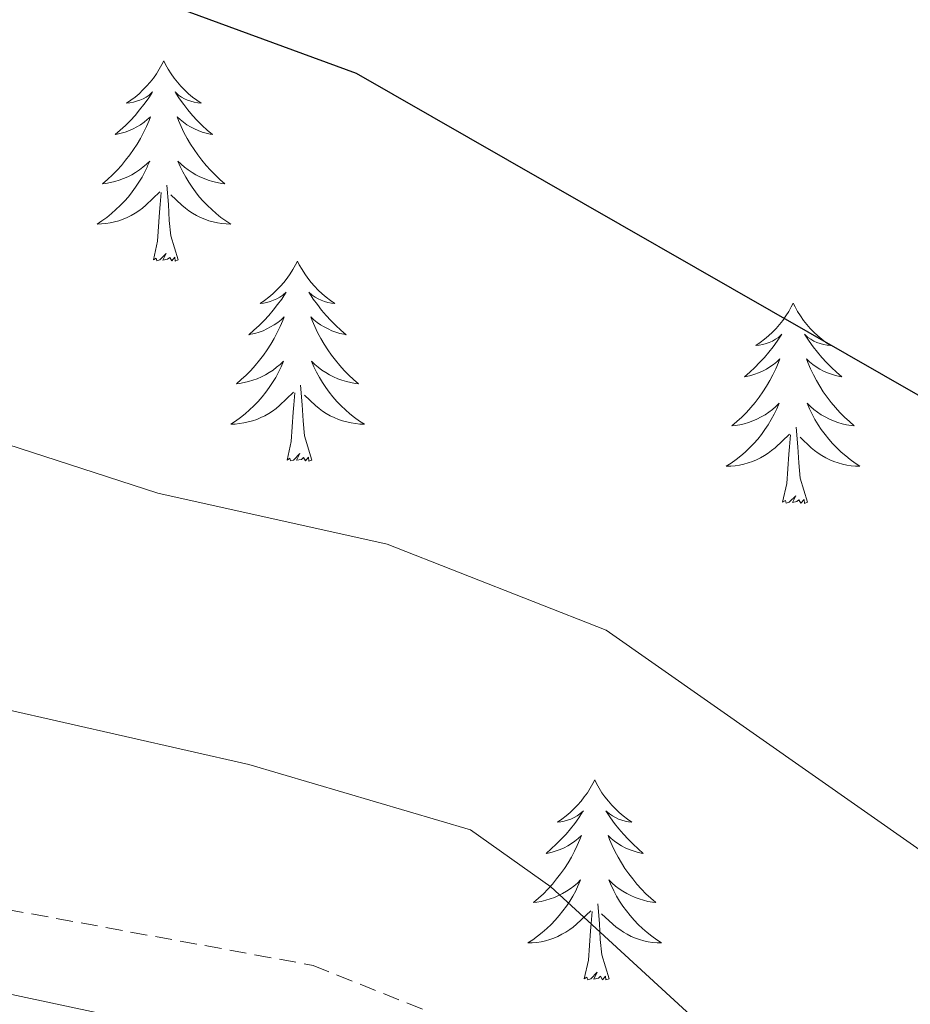
# Model space of a CAD drawing. Units: metres. Extents: x 611062 to 615564, y 4661830 to 4664871.
# Drawn here: x 613277 to 613330, y 4662702 to 4662761 of the extents above; entities that cross this region are included whole.
import ezdxf

# ---------------------------------------------------------------- set-up
doc = ezdxf.new("R2010")
doc.units = ezdxf.units.M
doc.header["$MEASUREMENT"] = 0
doc.linetypes.add('TRAZOSX2', pattern=[1.5, 1, -0.5])
for name, color, linetype, lineweight in [('Level 21', 19, 'Continuous', 0), ('Level 36', 19, 'Continuous', 40), ('Level 4', 39, 'TRAZOSX2', 30), ('Level 5', 36, 'Continuous', 0)]:
    doc.layers.add(name, color=color, linetype=linetype, lineweight=lineweight)

msp = doc.modelspace()

# ---------------------------------------------------------------- linework, layer by layer
at = {"layer": 'Level 21', "color": 19, "linetype": 'TRAZOSX2', "lineweight": 0}
msp.add_polyline3d([(613168.44, 4662696.91, 371.06), (613206.03, 4662709.81, 367.39), (613217.8, 4662712.16, 367.54), (613227.95, 4662713.28, 367.01), (613242.27, 4662712.98, 365.94), (613262.7, 4662710.56, 364.34), (613294.23, 4662704.79, 363.9), (613304.76, 4662700.56, 363.24), (613336.06, 4662678.05, 361.31), (613371.38, 4662656.07, 361.78), (613379.49, 4662650.74, 362.41), (613390.03, 4662640.81, 364.28), (613399.19, 4662628.91, 365.62), (613409.15, 4662610.73, 366.23), (613429.97, 4662565.2, 366.11), (613438.46, 4662534.03, 364.56), (613462.23, 4662492.4, 365.55), (613471.64, 4662467.57, 363.94), (613476.43, 4662461.18, 364.07), (613489.12, 4662447.85, 364.45), (613490.21, 4662446.06, 364.42)], dxfattribs=at)
at = {"layer": 'Level 36', "color": 92, "linetype": 'Continuous', "lineweight": 0}
for points in [[(613285.33, 4662758.66, 0.01), (613285.22, 4662758.44, 0.01), (613285.06, 4662758.16, 0.01), (613284.9, 4662757.9, 0.01), (613284.71, 4662757.64, 0.01), (613284.52, 4662757.39, 0.01), (613284.31, 4662757.15, 0.01), (613284.09, 4662756.93, 0.01), (613283.86, 4662756.71, 0.01), (613283.62, 4662756.51, 0.01), (613283.37, 4662756.32, 0.01), (613283.11, 4662756.14, 0.01), (613283.31, 4662756.16, 0.01), (613283.52, 4662756.2, 0.01), (613283.71, 4662756.26, 0.01), (613283.91, 4662756.32, 0.01), (613284.1, 4662756.41, 0.01), (613284.28, 4662756.51, 0.01), (613284.45, 4662756.62, 0.01), (613284.66, 4662756.81, 0.01), (613284.62, 4662756.75, 0.01), (613284.39, 4662756.4, 0.01), (613284.14, 4662756.06, 0.01), (613283.89, 4662755.74, 0.01), (613283.62, 4662755.42, 0.01), (613283.34, 4662755.12, 0.01), (613283.05, 4662754.82, 0.01), (613282.74, 4662754.54, 0.01), (613282.43, 4662754.27, 0.01), (613282.56, 4662754.29, 0.01), (613282.8, 4662754.35, 0.01), (613283.04, 4662754.42, 0.01), (613283.28, 4662754.51, 0.01), (613283.51, 4662754.62, 0.01), (613283.73, 4662754.73, 0.01), (613283.95, 4662754.86, 0.01), (613284.16, 4662755.01, 0.01), (613284.35, 4662755.17, 0.01), (613284.54, 4662755.34, 0.01), (613284.45, 4662755.11, 0.01), (613284.3, 4662754.75, 0.01), (613284.12, 4662754.4, 0.01), (613283.94, 4662754.05, 0.01), (613283.74, 4662753.71, 0.01), (613283.53, 4662753.38, 0.01), (613283.3, 4662753.06, 0.01), (613283.06, 4662752.75, 0.01), (613282.81, 4662752.44, 0.01), (613282.55, 4662752.15, 0.01), (613282.27, 4662751.87, 0.01), (613281.98, 4662751.6, 0.01), (613281.69, 4662751.34, 0.01), (613281.88, 4662751.37, 0.01), (613282.15, 4662751.42, 0.01), (613282.41, 4662751.48, 0.01), (613282.67, 4662751.56, 0.01), (613282.93, 4662751.65, 0.01), (613283.18, 4662751.76, 0.01), (613283.42, 4662751.88, 0.01), (613283.65, 4662752.02, 0.01), (613283.88, 4662752.17, 0.01), (613284.09, 4662752.33, 0.01), (613284.3, 4662752.51, 0.01), (613284.49, 4662752.7, 0.01), (613284.35, 4662752.37, 0.01)], [(613285.33, 4662758.66, 0.01), (613285.44, 4662758.44, 0.01), (613285.6, 4662758.16, 0.01), (613285.76, 4662757.9, 0.01), (613285.95, 4662757.64, 0.01), (613286.14, 4662757.39, 0.01), (613286.35, 4662757.15, 0.01), (613286.57, 4662756.93, 0.01), (613286.8, 4662756.71, 0.01), (613287.04, 4662756.51, 0.01), (613287.29, 4662756.32, 0.01), (613287.55, 4662756.14, 0.01), (613287.35, 4662756.16, 0.01), (613287.14, 4662756.2, 0.01), (613286.95, 4662756.26, 0.01), (613286.75, 4662756.32, 0.01), (613286.56, 4662756.41, 0.01), (613286.38, 4662756.51, 0.01), (613286.21, 4662756.62, 0.01), (613286, 4662756.81, 0.01), (613286.04, 4662756.75, 0.01), (613286.27, 4662756.4, 0.01), (613286.52, 4662756.06, 0.01), (613286.77, 4662755.74, 0.01), (613287.04, 4662755.42, 0.01), (613287.32, 4662755.12, 0.01), (613287.61, 4662754.82, 0.01), (613287.91, 4662754.54, 0.01), (613288.23, 4662754.27, 0.01), (613288.1, 4662754.29, 0.01), (613287.86, 4662754.35, 0.01), (613287.62, 4662754.42, 0.01), (613287.38, 4662754.51, 0.01), (613287.15, 4662754.62, 0.01), (613286.92, 4662754.73, 0.01), (613286.71, 4662754.86, 0.01), (613286.5, 4662755.01, 0.01), (613286.3, 4662755.17, 0.01), (613286.12, 4662755.34, 0.01), (613286.21, 4662755.11, 0.01), (613286.36, 4662754.75, 0.01), (613286.53, 4662754.4, 0.01), (613286.72, 4662754.05, 0.01), (613286.92, 4662753.71, 0.01), (613287.13, 4662753.38, 0.01), (613287.36, 4662753.06, 0.01), (613287.6, 4662752.75, 0.01), (613287.85, 4662752.44, 0.01), (613288.11, 4662752.15, 0.01), (613288.39, 4662751.87, 0.01), (613288.67, 4662751.6, 0.01), (613288.97, 4662751.34, 0.01), (613288.77, 4662751.37, 0.01), (613288.51, 4662751.42, 0.01), (613288.24, 4662751.48, 0.01), (613287.98, 4662751.56, 0.01), (613287.73, 4662751.65, 0.01), (613287.48, 4662751.76, 0.01), (613287.24, 4662751.88, 0.01), (613287.01, 4662752.02, 0.01), (613286.78, 4662752.17, 0.01), (613286.57, 4662752.33, 0.01), (613286.36, 4662752.51, 0.01), (613286.16, 4662752.7, 0.01), (613286.31, 4662752.37, 0.01)], [(613284.355, 4662752.374, 0.01), (613284.205, 4662752.054, 0.01), (613284.035, 4662751.744, 0.01), (613283.845, 4662751.434, 0.01), (613283.654, 4662751.134, 0.01), (613283.444, 4662750.854, 0.01), (613283.224, 4662750.574, 0.01), (613282.984, 4662750.304, 0.01), (613282.734, 4662750.044, 0.01), (613282.484, 4662749.804, 0.01), (613282.214, 4662749.565, 0.01), (613281.934, 4662749.345, 0.01), (613281.644, 4662749.135, 0.01), (613281.354, 4662748.945, 0.01), (613281.614, 4662748.955, 0.01), (613281.884, 4662748.985, 0.01), (613282.144, 4662749.025, 0.01), (613282.404, 4662749.075, 0.01), (613282.654, 4662749.145, 0.01), (613282.904, 4662749.235, 0.01), (613283.154, 4662749.345, 0.01), (613283.384, 4662749.455, 0.01), (613283.624, 4662749.584, 0.01), (613283.844, 4662749.734, 0.01), (613284.054, 4662749.884, 0.01), (613284.254, 4662750.064, 0.01), (613285.104, 4662750.854, 0.01)], [(613286.315, 4662752.374, 0.01), (613286.465, 4662752.054, 0.01), (613286.635, 4662751.744, 0.01), (613286.814, 4662751.434, 0.01), (613287.014, 4662751.134, 0.01), (613287.224, 4662750.854, 0.01), (613287.444, 4662750.574, 0.01), (613287.684, 4662750.304, 0.01), (613287.924, 4662750.044, 0.01), (613288.184, 4662749.804, 0.01), (613288.454, 4662749.564, 0.01), (613288.734, 4662749.344, 0.01), (613289.024, 4662749.134, 0.01), (613289.314, 4662748.944, 0.01), (613289.044, 4662748.954, 0.01), (613288.784, 4662748.984, 0.01), (613288.524, 4662749.024, 0.01), (613288.264, 4662749.074, 0.01), (613288.004, 4662749.144, 0.01), (613287.764, 4662749.234, 0.01), (613287.514, 4662749.344, 0.01), (613287.274, 4662749.454, 0.01), (613287.044, 4662749.584, 0.01), (613286.824, 4662749.734, 0.01), (613286.614, 4662749.884, 0.01), (613286.404, 4662750.064, 0.01), (613285.754, 4662750.684, 0.01)], [(613286.18, 4662746.81, 0.01), (613285.75, 4662748.24, 0.01), (613285.66, 4662749.15, 0.01), (613285.61, 4662750.1, 0.01), (613285.51, 4662751.26, 0.01)], [(613284.71, 4662746.81, 0.01), (613284.96, 4662747.92, 0.01), (613285.07, 4662749.66, 0.01), (613285.12, 4662750.1, 0.01), (613285.18, 4662750.82, 0.01)], [(613286.18, 4662746.81, 0.01), (613286.01, 4662746.74, 0.01), (613285.99, 4662746.98, 0.01), (613285.8, 4662746.76, 0.01), (613285.68, 4662746.96, 0.01), (613285.56, 4662746.85, 0.01), (613285.28, 4662746.8, 0.01), (613285.48, 4662747.19, 0.01), (613285.1, 4662746.81, 0.01), (613284.91, 4662746.76, 0.01), (613284.87, 4662746.92, 0.01), (613284.71, 4662746.81, 0.01)], [(613293.29, 4662746.74, 0.01), (613293.18, 4662746.52, 0.01), (613293.02, 4662746.24, 0.01), (613292.86, 4662745.98, 0.01), (613292.67, 4662745.72, 0.01), (613292.48, 4662745.47, 0.01), (613292.27, 4662745.24, 0.01), (613292.05, 4662745.01, 0.01), (613291.82, 4662744.79, 0.01), (613291.58, 4662744.59, 0.01), (613291.33, 4662744.4, 0.01), (613291.07, 4662744.22, 0.01), (613291.27, 4662744.24, 0.01), (613291.47, 4662744.28, 0.01), (613291.67, 4662744.34, 0.01), (613291.87, 4662744.41, 0.01), (613292.06, 4662744.49, 0.01), (613292.24, 4662744.59, 0.01), (613292.41, 4662744.7, 0.01), (613292.62, 4662744.89, 0.01), (613292.58, 4662744.83, 0.01), (613292.35, 4662744.48, 0.01), (613292.1, 4662744.15, 0.01), (613291.85, 4662743.82, 0.01), (613291.58, 4662743.5, 0.01), (613291.3, 4662743.2, 0.01), (613291.01, 4662742.91, 0.01), (613290.7, 4662742.62, 0.01), (613290.39, 4662742.35, 0.01), (613290.52, 4662742.38, 0.01), (613290.76, 4662742.43, 0.01), (613291, 4662742.51, 0.01), (613291.24, 4662742.59, 0.01), (613291.47, 4662742.7, 0.01), (613291.69, 4662742.82, 0.01), (613291.91, 4662742.95, 0.01), (613292.12, 4662743.09, 0.01), (613292.31, 4662743.25, 0.01), (613292.5, 4662743.42, 0.01), (613292.41, 4662743.2, 0.01), (613292.26, 4662742.84, 0.01), (613292.08, 4662742.48, 0.01), (613291.9, 4662742.13, 0.01), (613291.7, 4662741.79, 0.01), (613291.49, 4662741.46, 0.01), (613291.26, 4662741.14, 0.01), (613291.02, 4662740.83, 0.01), (613290.77, 4662740.53, 0.01), (613290.51, 4662740.23, 0.01), (613290.23, 4662739.95, 0.01), (613289.94, 4662739.68, 0.01), (613289.65, 4662739.42, 0.01), (613289.84, 4662739.45, 0.01), (613290.11, 4662739.5, 0.01), (613290.37, 4662739.56, 0.01), (613290.63, 4662739.64, 0.01), (613290.89, 4662739.73, 0.01), (613291.14, 4662739.84, 0.01), (613291.38, 4662739.96, 0.01), (613291.61, 4662740.1, 0.01), (613291.84, 4662740.25, 0.01), (613292.05, 4662740.42, 0.01), (613292.26, 4662740.59, 0.01), (613292.45, 4662740.78, 0.01), (613292.31, 4662740.45, 0.01)], [(613293.29, 4662746.74, 0.01), (613293.4, 4662746.52, 0.01), (613293.56, 4662746.24, 0.01), (613293.72, 4662745.98, 0.01), (613293.9, 4662745.72, 0.01), (613294.1, 4662745.47, 0.01), (613294.31, 4662745.24, 0.01), (613294.52, 4662745.01, 0.01), (613294.76, 4662744.79, 0.01), (613295, 4662744.59, 0.01), (613295.25, 4662744.4, 0.01), (613295.51, 4662744.22, 0.01), (613295.31, 4662744.24, 0.01), (613295.1, 4662744.28, 0.01), (613294.9, 4662744.34, 0.01), (613294.71, 4662744.41, 0.01), (613294.52, 4662744.49, 0.01), (613294.34, 4662744.59, 0.01), (613294.17, 4662744.7, 0.01), (613293.96, 4662744.89, 0.01), (613294, 4662744.83, 0.01), (613294.23, 4662744.48, 0.01), (613294.48, 4662744.15, 0.01), (613294.73, 4662743.82, 0.01), (613295, 4662743.5, 0.01), (613295.28, 4662743.2, 0.01), (613295.57, 4662742.91, 0.01), (613295.87, 4662742.62, 0.01), (613296.19, 4662742.35, 0.01), (613296.06, 4662742.38, 0.01), (613295.82, 4662742.43, 0.01), (613295.58, 4662742.51, 0.01), (613295.34, 4662742.59, 0.01), (613295.11, 4662742.7, 0.01), (613294.88, 4662742.82, 0.01), (613294.67, 4662742.95, 0.01), (613294.46, 4662743.09, 0.01), (613294.26, 4662743.25, 0.01), (613294.08, 4662743.42, 0.01), (613294.17, 4662743.2, 0.01), (613294.32, 4662742.84, 0.01), (613294.49, 4662742.48, 0.01), (613294.68, 4662742.13, 0.01), (613294.88, 4662741.79, 0.01), (613295.09, 4662741.46, 0.01), (613295.32, 4662741.14, 0.01), (613295.56, 4662740.83, 0.01), (613295.81, 4662740.53, 0.01), (613296.07, 4662740.23, 0.01), (613296.35, 4662739.95, 0.01), (613296.63, 4662739.68, 0.01), (613296.93, 4662739.42, 0.01), (613296.73, 4662739.45, 0.01), (613296.47, 4662739.5, 0.01), (613296.2, 4662739.56, 0.01), (613295.94, 4662739.64, 0.01), (613295.69, 4662739.73, 0.01), (613295.44, 4662739.84, 0.01), (613295.2, 4662739.96, 0.01), (613294.97, 4662740.1, 0.01), (613294.74, 4662740.25, 0.01), (613294.53, 4662740.42, 0.01), (613294.32, 4662740.59, 0.01), (613294.12, 4662740.78, 0.01), (613294.27, 4662740.45, 0.01)], [(613322.8, 4662744.23, 0.01), (613322.69, 4662744.01, 0.01), (613322.54, 4662743.74, 0.01), (613322.37, 4662743.47, 0.01), (613322.19, 4662743.21, 0.01), (613321.99, 4662742.96, 0.01), (613321.79, 4662742.73, 0.01), (613321.57, 4662742.5, 0.01), (613321.34, 4662742.28, 0.01), (613321.1, 4662742.08, 0.01), (613320.85, 4662741.89, 0.01), (613320.59, 4662741.71, 0.01), (613320.79, 4662741.74, 0.01), (613320.99, 4662741.77, 0.01), (613321.19, 4662741.83, 0.01), (613321.38, 4662741.9, 0.01), (613321.57, 4662741.98, 0.01), (613321.75, 4662742.08, 0.01), (613321.93, 4662742.19, 0.01), (613322.13, 4662742.38, 0.01), (613322.09, 4662742.32, 0.01), (613321.86, 4662741.98, 0.01), (613321.62, 4662741.64, 0.01), (613321.36, 4662741.31, 0.01), (613321.09, 4662741, 0.01), (613320.81, 4662740.69, 0.01), (613320.52, 4662740.4, 0.01), (613320.22, 4662740.12, 0.01), (613319.91, 4662739.84, 0.01), (613320.03, 4662739.87, 0.01), (613320.28, 4662739.92, 0.01), (613320.52, 4662740, 0.01), (613320.75, 4662740.09, 0.01), (613320.98, 4662740.19, 0.01), (613321.21, 4662740.31, 0.01), (613321.42, 4662740.44, 0.01), (613321.63, 4662740.58, 0.01), (613321.83, 4662740.74, 0.01), (613322.02, 4662740.91, 0.01), (613321.93, 4662740.69, 0.01), (613321.77, 4662740.33, 0.01), (613321.6, 4662739.97, 0.01), (613321.42, 4662739.63, 0.01), (613321.22, 4662739.29, 0.01), (613321, 4662738.96, 0.01), (613320.78, 4662738.63, 0.01), (613320.54, 4662738.32, 0.01), (613320.29, 4662738.02, 0.01), (613320.02, 4662737.73, 0.01), (613319.75, 4662737.44, 0.01), (613319.46, 4662737.18, 0.01), (613319.16, 4662736.92, 0.01), (613319.36, 4662736.94, 0.01), (613319.63, 4662736.99, 0.01), (613319.89, 4662737.05, 0.01), (613320.15, 4662737.13, 0.01), (613320.4, 4662737.22, 0.01), (613320.65, 4662737.33, 0.01), (613320.89, 4662737.46, 0.01), (613321.13, 4662737.59, 0.01), (613321.35, 4662737.74, 0.01), (613321.57, 4662737.91, 0.01), (613321.77, 4662738.08, 0.01), (613321.97, 4662738.27, 0.01), (613321.83, 4662737.94, 0.01)], [(613322.8, 4662744.23, 0.01), (613322.92, 4662744.01, 0.01), (613323.07, 4662743.74, 0.01), (613323.24, 4662743.47, 0.01), (613323.42, 4662743.21, 0.01), (613323.61, 4662742.96, 0.01), (613323.82, 4662742.73, 0.01), (613324.04, 4662742.5, 0.01), (613324.27, 4662742.28, 0.01), (613324.51, 4662742.08, 0.01), (613324.76, 4662741.89, 0.01), (613325.02, 4662741.71, 0.01), (613324.82, 4662741.74, 0.01), (613324.62, 4662741.77, 0.01), (613324.42, 4662741.83, 0.01), (613324.22, 4662741.9, 0.01), (613324.04, 4662741.98, 0.01), (613323.86, 4662742.08, 0.01), (613323.68, 4662742.19, 0.01), (613323.48, 4662742.38, 0.01), (613323.52, 4662742.32, 0.01), (613323.75, 4662741.98, 0.01), (613323.99, 4662741.64, 0.01), (613324.25, 4662741.31, 0.01), (613324.51, 4662741, 0.01), (613324.79, 4662740.69, 0.01), (613325.09, 4662740.4, 0.01), (613325.39, 4662740.12, 0.01), (613325.7, 4662739.84, 0.01), (613325.58, 4662739.87, 0.01), (613325.33, 4662739.92, 0.01), (613325.09, 4662740, 0.01), (613324.85, 4662740.09, 0.01), (613324.62, 4662740.19, 0.01), (613324.4, 4662740.31, 0.01), (613324.18, 4662740.44, 0.01), (613323.98, 4662740.58, 0.01), (613323.78, 4662740.74, 0.01), (613323.59, 4662740.91, 0.01), (613323.68, 4662740.69, 0.01), (613323.84, 4662740.33, 0.01), (613324.01, 4662739.97, 0.01), (613324.19, 4662739.63, 0.01), (613324.39, 4662739.29, 0.01), (613324.6, 4662738.96, 0.01), (613324.83, 4662738.63, 0.01), (613325.07, 4662738.32, 0.01), (613325.32, 4662738.02, 0.01), (613325.59, 4662737.73, 0.01), (613325.86, 4662737.44, 0.01), (613326.15, 4662737.18, 0.01), (613326.44, 4662736.92, 0.01), (613326.25, 4662736.94, 0.01), (613325.98, 4662736.99, 0.01), (613325.72, 4662737.05, 0.01), (613325.46, 4662737.13, 0.01), (613325.2, 4662737.22, 0.01), (613324.96, 4662737.33, 0.01), (613324.72, 4662737.46, 0.01), (613324.48, 4662737.59, 0.01), (613324.26, 4662737.74, 0.01), (613324.04, 4662737.91, 0.01), (613323.84, 4662738.08, 0.01), (613323.64, 4662738.27, 0.01), (613323.78, 4662737.94, 0.01)], [(613292.313, 4662740.446, 0.01), (613292.163, 4662740.126, 0.01), (613291.993, 4662739.816, 0.01), (613291.803, 4662739.506, 0.01), (613291.613, 4662739.217, 0.01), (613291.403, 4662738.927, 0.01), (613291.183, 4662738.647, 0.01), (613290.943, 4662738.377, 0.01), (613290.693, 4662738.117, 0.01), (613290.443, 4662737.877, 0.01), (613290.173, 4662737.637, 0.01), (613289.893, 4662737.417, 0.01), (613289.603, 4662737.207, 0.01), (613289.313, 4662737.017, 0.01), (613289.573, 4662737.027, 0.01), (613289.843, 4662737.057, 0.01), (613290.103, 4662737.097, 0.01), (613290.363, 4662737.157, 0.01), (613290.613, 4662737.227, 0.01), (613290.863, 4662737.307, 0.01), (613291.113, 4662737.417, 0.01), (613291.343, 4662737.527, 0.01), (613291.583, 4662737.657, 0.01), (613291.803, 4662737.807, 0.01), (613292.013, 4662737.967, 0.01), (613292.213, 4662738.137, 0.01), (613293.063, 4662738.937, 0.01)], [(613294.273, 4662740.446, 0.01), (613294.423, 4662740.126, 0.01), (613294.593, 4662739.816, 0.01), (613294.773, 4662739.506, 0.01), (613294.973, 4662739.216, 0.01), (613295.183, 4662738.927, 0.01), (613295.403, 4662738.647, 0.01), (613295.643, 4662738.377, 0.01), (613295.883, 4662738.117, 0.01), (613296.143, 4662737.877, 0.01), (613296.413, 4662737.637, 0.01), (613296.693, 4662737.417, 0.01), (613296.983, 4662737.207, 0.01), (613297.273, 4662737.017, 0.01), (613297.003, 4662737.027, 0.01), (613296.743, 4662737.057, 0.01), (613296.483, 4662737.097, 0.01), (613296.223, 4662737.157, 0.01), (613295.963, 4662737.227, 0.01), (613295.723, 4662737.307, 0.01), (613295.473, 4662737.417, 0.01), (613295.233, 4662737.527, 0.01), (613295.003, 4662737.657, 0.01), (613294.783, 4662737.807, 0.01), (613294.573, 4662737.967, 0.01), (613294.363, 4662738.137, 0.01), (613293.713, 4662738.757, 0.01)], [(613294.14, 4662734.89, 0.01), (613293.71, 4662736.33, 0.01), (613293.62, 4662737.23, 0.01), (613293.57, 4662738.18, 0.01), (613293.47, 4662739.34, 0.01)], [(613292.67, 4662734.89, 0.01), (613292.92, 4662736, 0.01), (613293.03, 4662737.75, 0.01), (613293.08, 4662738.18, 0.01), (613293.14, 4662738.9, 0.01)], [(613321.832, 4662737.936, 0.01), (613321.672, 4662737.616, 0.01), (613321.502, 4662737.306, 0.01), (613321.322, 4662736.996, 0.01), (613321.122, 4662736.706, 0.01), (613320.912, 4662736.417, 0.01), (613320.692, 4662736.137, 0.01), (613320.462, 4662735.867, 0.01), (613320.212, 4662735.617, 0.01), (613319.952, 4662735.367, 0.01), (613319.682, 4662735.137, 0.01), (613319.402, 4662734.917, 0.01), (613319.112, 4662734.707, 0.01), (613318.822, 4662734.517, 0.01), (613319.092, 4662734.517, 0.01), (613319.352, 4662734.547, 0.01), (613319.612, 4662734.587, 0.01), (613319.872, 4662734.647, 0.01), (613320.132, 4662734.717, 0.01), (613320.382, 4662734.807, 0.01), (613320.622, 4662734.907, 0.01), (613320.862, 4662735.017, 0.01), (613321.092, 4662735.157, 0.01), (613321.312, 4662735.297, 0.01), (613321.522, 4662735.457, 0.01), (613321.732, 4662735.627, 0.01), (613322.582, 4662736.426, 0.01)], [(613323.782, 4662737.936, 0.01), (613323.942, 4662737.616, 0.01), (613324.102, 4662737.306, 0.01), (613324.292, 4662736.996, 0.01), (613324.482, 4662736.706, 0.01), (613324.702, 4662736.416, 0.01), (613324.922, 4662736.137, 0.01), (613325.152, 4662735.867, 0.01), (613325.402, 4662735.617, 0.01), (613325.662, 4662735.367, 0.01), (613325.932, 4662735.137, 0.01), (613326.202, 4662734.917, 0.01), (613326.492, 4662734.707, 0.01), (613326.782, 4662734.517, 0.01), (613326.522, 4662734.517, 0.01), (613326.262, 4662734.547, 0.01), (613325.992, 4662734.587, 0.01), (613325.742, 4662734.647, 0.01), (613325.482, 4662734.717, 0.01), (613325.232, 4662734.807, 0.01), (613324.992, 4662734.907, 0.01), (613324.752, 4662735.017, 0.01), (613324.522, 4662735.157, 0.01), (613324.302, 4662735.297, 0.01), (613324.082, 4662735.457, 0.01), (613323.882, 4662735.627, 0.01), (613323.222, 4662736.247, 0.01)], [(613322.18, 4662732.38, 0.01), (613322.43, 4662733.5, 0.01), (613322.54, 4662735.24, 0.01), (613322.59, 4662735.67, 0.01), (613322.65, 4662736.4, 0.01)], [(613323.66, 4662732.38, 0.01), (613323.23, 4662733.82, 0.01), (613323.14, 4662734.72, 0.01), (613323.09, 4662735.67, 0.01), (613322.99, 4662736.84, 0.01)], [(613294.14, 4662734.89, 0.01), (613293.97, 4662734.82, 0.01), (613293.95, 4662735.06, 0.01), (613293.76, 4662734.84, 0.01), (613293.64, 4662735.04, 0.01), (613293.52, 4662734.93, 0.01), (613293.24, 4662734.88, 0.01), (613293.44, 4662735.27, 0.01), (613293.06, 4662734.89, 0.01), (613292.87, 4662734.84, 0.01), (613292.83, 4662735, 0.01), (613292.67, 4662734.89, 0.01)], [(613323.66, 4662732.38, 0.01), (613323.48, 4662732.31, 0.01), (613323.46, 4662732.55, 0.01), (613323.27, 4662732.33, 0.01), (613323.15, 4662732.53, 0.01), (613323.03, 4662732.42, 0.01), (613322.76, 4662732.37, 0.01), (613322.96, 4662732.76, 0.01), (613322.57, 4662732.38, 0.01), (613322.38, 4662732.33, 0.01), (613322.34, 4662732.49, 0.01), (613322.18, 4662732.38, 0.01)], [(613310.99, 4662715.84, 0.01), (613310.88, 4662715.63, 0.01), (613310.72, 4662715.35, 0.01), (613310.55, 4662715.08, 0.01), (613310.37, 4662714.83, 0.01), (613310.18, 4662714.58, 0.01), (613309.97, 4662714.34, 0.01), (613309.75, 4662714.12, 0.01), (613309.52, 4662713.9, 0.01), (613309.28, 4662713.7, 0.01), (613309.03, 4662713.51, 0.01), (613308.77, 4662713.33, 0.01), (613308.97, 4662713.35, 0.01), (613309.17, 4662713.39, 0.01), (613309.37, 4662713.44, 0.01), (613309.57, 4662713.51, 0.01), (613309.76, 4662713.6, 0.01), (613309.94, 4662713.7, 0.01), (613310.11, 4662713.81, 0.01), (613310.32, 4662714, 0.01), (613310.27, 4662713.94, 0.01), (613310.04, 4662713.59, 0.01), (613309.8, 4662713.25, 0.01), (613309.54, 4662712.93, 0.01), (613309.28, 4662712.61, 0.01), (613309, 4662712.31, 0.01), (613308.7, 4662712.01, 0.01), (613308.4, 4662711.73, 0.01), (613308.09, 4662711.46, 0.01), (613308.21, 4662711.48, 0.01), (613308.46, 4662711.54, 0.01), (613308.7, 4662711.61, 0.01), (613308.94, 4662711.7, 0.01), (613309.17, 4662711.8, 0.01), (613309.39, 4662711.92, 0.01), (613309.61, 4662712.05, 0.01), (613309.81, 4662712.2, 0.01), (613310.01, 4662712.36, 0.01), (613310.2, 4662712.52, 0.01), (613310.11, 4662712.3, 0.01), (613309.95, 4662711.94, 0.01), (613309.78, 4662711.59, 0.01), (613309.6, 4662711.24, 0.01), (613309.4, 4662710.9, 0.01), (613309.19, 4662710.57, 0.01), (613308.96, 4662710.25, 0.01), (613308.72, 4662709.94, 0.01), (613308.47, 4662709.63, 0.01), (613308.2, 4662709.34, 0.01), (613307.93, 4662709.06, 0.01), (613307.64, 4662708.79, 0.01), (613307.35, 4662708.53, 0.01), (613307.54, 4662708.56, 0.01), (613307.81, 4662708.6, 0.01), (613308.07, 4662708.67, 0.01), (613308.33, 4662708.75, 0.01), (613308.59, 4662708.84, 0.01), (613308.83, 4662708.95, 0.01), (613309.08, 4662709.07, 0.01), (613309.31, 4662709.21, 0.01), (613309.53, 4662709.36, 0.01), (613309.75, 4662709.52, 0.01), (613309.96, 4662709.7, 0.01), (613310.15, 4662709.89, 0.01), (613310.01, 4662709.56, 0.01)], [(613310.99, 4662715.84, 0.01), (613311.1, 4662715.63, 0.01), (613311.25, 4662715.35, 0.01), (613311.42, 4662715.08, 0.01), (613311.6, 4662714.83, 0.01), (613311.8, 4662714.58, 0.01), (613312, 4662714.34, 0.01), (613312.22, 4662714.12, 0.01), (613312.45, 4662713.9, 0.01), (613312.69, 4662713.7, 0.01), (613312.94, 4662713.51, 0.01), (613313.2, 4662713.33, 0.01), (613313, 4662713.35, 0.01), (613312.8, 4662713.39, 0.01), (613312.6, 4662713.44, 0.01), (613312.41, 4662713.51, 0.01), (613312.22, 4662713.6, 0.01), (613312.04, 4662713.7, 0.01), (613311.86, 4662713.81, 0.01), (613311.66, 4662714, 0.01), (613311.7, 4662713.94, 0.01), (613311.93, 4662713.59, 0.01), (613312.17, 4662713.25, 0.01), (613312.43, 4662712.93, 0.01), (613312.7, 4662712.61, 0.01), (613312.98, 4662712.31, 0.01), (613313.27, 4662712.01, 0.01), (613313.57, 4662711.73, 0.01), (613313.88, 4662711.46, 0.01), (613313.76, 4662711.48, 0.01), (613313.52, 4662711.54, 0.01), (613313.27, 4662711.61, 0.01), (613313.04, 4662711.7, 0.01), (613312.81, 4662711.8, 0.01), (613312.58, 4662711.92, 0.01), (613312.37, 4662712.05, 0.01), (613312.16, 4662712.2, 0.01), (613311.96, 4662712.36, 0.01), (613311.78, 4662712.52, 0.01), (613311.86, 4662712.3, 0.01), (613312.02, 4662711.94, 0.01), (613312.19, 4662711.59, 0.01), (613312.38, 4662711.24, 0.01), (613312.58, 4662710.9, 0.01), (613312.79, 4662710.57, 0.01), (613313.02, 4662710.25, 0.01), (613313.25, 4662709.94, 0.01), (613313.5, 4662709.63, 0.01), (613313.77, 4662709.34, 0.01), (613314.04, 4662709.06, 0.01), (613314.33, 4662708.79, 0.01), (613314.63, 4662708.53, 0.01), (613314.43, 4662708.56, 0.01), (613314.16, 4662708.6, 0.01), (613313.9, 4662708.67, 0.01), (613313.64, 4662708.75, 0.01), (613313.39, 4662708.84, 0.01), (613313.14, 4662708.95, 0.01), (613312.9, 4662709.07, 0.01), (613312.66, 4662709.21, 0.01), (613312.44, 4662709.36, 0.01), (613312.22, 4662709.52, 0.01), (613312.02, 4662709.7, 0.01), (613311.82, 4662709.89, 0.01), (613311.96, 4662709.56, 0.01)], [(613310.009, 4662709.562, 0.01), (613309.859, 4662709.243, 0.01), (613309.689, 4662708.923, 0.01), (613309.499, 4662708.623, 0.01), (613309.309, 4662708.323, 0.01), (613309.099, 4662708.043, 0.01), (613308.869, 4662707.763, 0.01), (613308.639, 4662707.493, 0.01), (613308.389, 4662707.233, 0.01), (613308.129, 4662706.993, 0.01), (613307.859, 4662706.753, 0.01), (613307.589, 4662706.533, 0.01), (613307.298, 4662706.323, 0.01), (613307.008, 4662706.133, 0.01), (613307.268, 4662706.143, 0.01), (613307.538, 4662706.163, 0.01), (613307.798, 4662706.203, 0.01), (613308.058, 4662706.263, 0.01), (613308.308, 4662706.333, 0.01), (613308.558, 4662706.423, 0.01), (613308.799, 4662706.523, 0.01), (613309.039, 4662706.643, 0.01), (613309.269, 4662706.773, 0.01), (613309.499, 4662706.923, 0.01), (613309.709, 4662707.073, 0.01), (613309.909, 4662707.243, 0.01), (613310.759, 4662708.043, 0.01)], [(613311.959, 4662709.562, 0.01), (613312.119, 4662709.243, 0.01), (613312.289, 4662708.923, 0.01), (613312.469, 4662708.623, 0.01), (613312.669, 4662708.323, 0.01), (613312.879, 4662708.043, 0.01), (613313.099, 4662707.763, 0.01), (613313.339, 4662707.493, 0.01), (613313.579, 4662707.233, 0.01), (613313.839, 4662706.993, 0.01), (613314.108, 4662706.753, 0.01), (613314.388, 4662706.533, 0.01), (613314.678, 4662706.323, 0.01), (613314.968, 4662706.133, 0.01), (613314.698, 4662706.143, 0.01), (613314.438, 4662706.163, 0.01), (613314.178, 4662706.203, 0.01), (613313.918, 4662706.263, 0.01), (613313.658, 4662706.333, 0.01), (613313.408, 4662706.423, 0.01), (613313.168, 4662706.523, 0.01), (613312.928, 4662706.643, 0.01), (613312.698, 4662706.773, 0.01), (613312.479, 4662706.923, 0.01), (613312.269, 4662707.073, 0.01), (613312.059, 4662707.243, 0.01), (613311.399, 4662707.863, 0.01)], [(613311.84, 4662703.99, 0.01), (613311.41, 4662705.43, 0.01), (613311.32, 4662706.34, 0.01), (613311.27, 4662707.29, 0.01), (613311.17, 4662708.45, 0.01)], [(613310.37, 4662703.99, 0.01), (613310.61, 4662705.11, 0.01), (613310.73, 4662706.85, 0.01), (613310.77, 4662707.29, 0.01), (613310.84, 4662708.01, 0.01)], [(613311.84, 4662703.99, 0.01), (613311.66, 4662703.93, 0.01), (613311.64, 4662704.16, 0.01), (613311.46, 4662703.94, 0.01), (613311.33, 4662704.15, 0.01), (613311.21, 4662704.04, 0.01), (613310.94, 4662703.98, 0.01), (613311.14, 4662704.38, 0.01), (613310.75, 4662704, 0.01), (613310.57, 4662703.94, 0.01), (613310.52, 4662704.1, 0.01), (613310.37, 4662703.99, 0.01)]]:
    msp.add_polyline3d(points, dxfattribs=at)
at = {"layer": 'Level 4', "color": 36, "linetype": 'Continuous', "lineweight": 30}
msp.add_polyline3d([(613269.63, 4662767.89, 350.01), (613296.79, 4662757.93, 350.01), (613332.68, 4662737.36, 350.01), (613349.02, 4662731.79, 350.01), (613353.53, 4662732, 350.01), (613356.85, 4662733.72, 350.01), (613363.11, 4662739.94, 350.01), (613374.17, 4662746.78, 350.01), (613382.723, 4662749.087, 350.01), (613387.093, 4662749.287, 350.01), (613391.062, 4662748.398, 350.01), (613392.422, 4662746.698, 350.01), (613393.251, 4662739.71, 350.01), (613395.041, 4662736.371, 350.01), (613397.81, 4662733.362, 350.01), (613397.9, 4662730.842, 350.01), (613396.819, 4662726.863, 350.01), (613397.299, 4662723.244, 350.01), (613399.128, 4662719.305, 350.01), (613398.708, 4662716.416, 350.01), (613396.728, 4662712.986, 350.01), (613388.567, 4662703.197, 350.01), (613386.716, 4662699.648, 350.01)], dxfattribs=at)
at = {"layer": 'Level 5', "color": 36, "linetype": 'Continuous', "lineweight": 0}
for points in [[(613263.243, 4662739.967, 355.01), (613284.972, 4662732.908, 355.01), (613298.622, 4662729.888, 355.01), (613311.661, 4662724.759, 355.01), (613342.238, 4662703.343, 355.01), (613372.605, 4662684.16, 355.01)], [(613132.64, 4662699.62, 365.01), (613139.08, 4662702.87, 365.01), (613142.17, 4662705.397, 365.01), (613144.501, 4662709.246, 365.01), (613147.692, 4662717.324, 365.01), (613150.522, 4662721.083, 365.01), (613154.392, 4662723.833, 365.01), (613162.243, 4662726.282, 365.01), (613167.383, 4662726.422, 365.01), (613175.712, 4662725.292, 365.01), (613192.861, 4662718.403, 365.01), (613200.871, 4662716.783, 365.01), (613204.981, 4662716.963, 365.01), (613217.551, 4662720.712, 365.01), (613226.111, 4662720.702, 365.01), (613235.361, 4662719.272, 365.01), (613243.591, 4662717.052, 365.01), (613244.69, 4662715.333, 365.01), (613244.79, 4662712.613, 365.01), (613246.48, 4662709.934, 365.01), (613248.719, 4662708.944, 365.01), (613285.498, 4662701.095, 365.01)], [(613268.34, 4662721.76, 360.01), (613290.39, 4662716.76, 360.01), (613303.6, 4662712.86, 360.01), (613308.37, 4662709.47, 360.01), (613325.77, 4662693.49, 360.01)]]:
    msp.add_polyline3d(points, dxfattribs=at)

doc.saveas('drawing.dxf')
